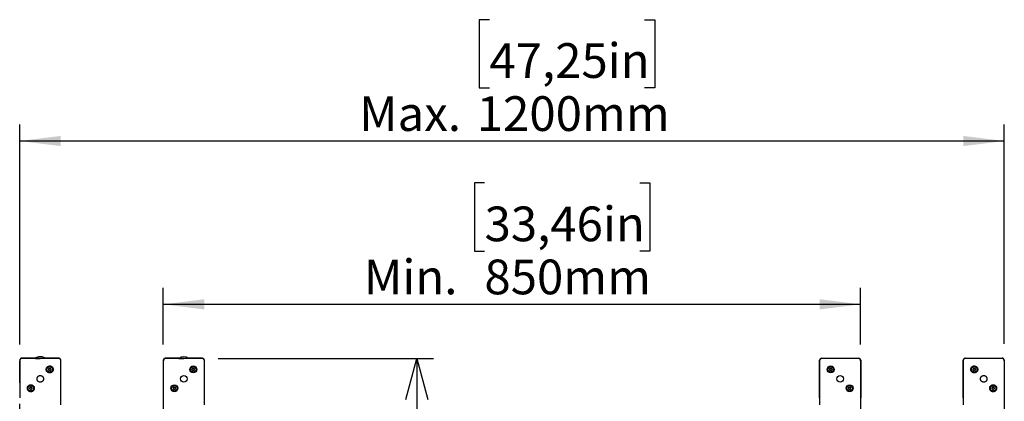
# Model space of a CAD drawing. Extents: x 280 to 5660, y 298 to 3918.
# Drawn here: x 4137 to 5337, y 3022 to 3487 of the extents above; entities that cross this region are included whole.
import ezdxf

# ---------------------------------------------------------------- set-up
doc = ezdxf.new("R2010")
doc.units = 0
doc.header["$LTSCALE"] = 20
doc.linetypes.add('PHANTOM', pattern=[12.7, 6.35, -1.27, 1.27, -1.27, 1.27, -1.27])
doc.layers.get('0').update_dxf_attribs({"linetype": 'CONTINUOUS'})
doc.styles.add('SLDTEXTSTYLE0', font='TXT', dxfattribs={"width": 0.7})
doc.dimstyles.new('SLDDIMSTYLE0', dxfattribs={"dimtxt": 50.8, "dimasz": 50, "dimexe": 0, "dimexo": 0.0625, "dimgap": 12.7, "dimtad": 0, "dimtih": 1, "dimtoh": 1, "dimrnd": 1e-09, "dimzin": 12, "dimtxsty": 'SLDTEXTSTYLE0', "dimsah": 1, "dimcen": 0.09, "dimazin": 3, "dimtfac": 1, "dimtofl": 0, "dimtmove": 0, "dimatfit": 3, "dimtolj": 1, "dimtzin": 12})
doc.dimstyles.new('SLDDIMSTYLE1', dxfattribs={"dimtxt": 31.75, "dimasz": 50, "dimexe": 0, "dimexo": 0.0625, "dimgap": 7.9375, "dimtad": 0, "dimtih": 1, "dimtoh": 1, "dimdec": 0, "dimrnd": 1e-09, "dimzin": 12, "dimtxsty": 'SLDTEXTSTYLE0', "dimblk1": 'OPEN30', "dimblk2": 'OPEN30', "dimsah": 1, "dimcen": 0.09, "dimazin": 3, "dimtfac": 1, "dimtofl": 0, "dimtmove": 0, "dimatfit": 3, "dimtolj": 1, "dimtzin": 12})
doc.dimstyles.new('SLDDIMSTYLE3', dxfattribs={"dimtxt": 50.8, "dimasz": 50, "dimexe": 0, "dimexo": 0.0625, "dimgap": 12.7, "dimtad": 0, "dimtih": 1, "dimtoh": 1, "dimdec": 0, "dimrnd": 1e-09, "dimzin": 12, "dimtxsty": 'SLDTEXTSTYLE0', "dimsah": 1, "dimcen": 0.09, "dimazin": 3, "dimtfac": 1, "dimtofl": 0, "dimtmove": 0, "dimatfit": 3, "dimtolj": 1, "dimtzin": 12})

# ---------------------------------------------------------------- blocks, each defined once
blk = doc.blocks.new('_D')
at = {"color": 7, "linetype": 'CONTINUOUS'}
for p, q in [((4703.3, 3288.1), (4690.9, 3288.1)), ((4690.9, 3288.1), (4690.9, 3204.8)), ((4892.4, 3288.1), (4904.8, 3288.1)), ((4904.8, 3288.1), (4904.8, 3204.8)), ((4690.9, 3204.8), (4703.3, 3204.8)), ((4904.8, 3204.8), (4892.4, 3204.8)), ((4311.7, 3091.2), (4311.7, 3160.1)), ((5161.7, 3091.2), (5161.7, 3160.1)), ((5161.7, 3140.1), (4311.7, 3140.1))]:
    blk.add_line(p, q, dxfattribs=at)
for points in [[(4311.7, 3140.1), (4361.7, 3133.9), (4361.7, 3146.3)], [(5161.7, 3140.1), (5111.7, 3146.3), (5111.7, 3133.9)]]:
    blk.add_solid(points, dxfattribs=at)
at = {"color": 7, "linetype": 'CONTINUOUS', "char_height": 42.33, "attachment_point": 1, "style": 'SLDTEXTSTYLE0'}
for s, insert in [('33,46in', (4703.3, 3259.4)), ('Min.', (4556.2, 3194.7)), ('850mm', (4703.1, 3194.7))]:
    blk.add_mtext(s, dxfattribs=dict(at, insert=insert))
blk = doc.blocks.new('_OPEN30')
at = {"color": 0, "linetype": 'BYBLOCK'}
for p, q in [((-1, 0.267949), (0, 0)), ((0, 0), (-1, -0.267949)), ((0, 0), (-1, 0))]:
    blk.add_line(p, q, dxfattribs=at)
blk = doc.blocks.new('_D_5')
at = {"color": 7, "linetype": 'CONTINUOUS'}
for p, q in [((4378.7, 3074.2), (4640.9, 3074.2)), ((4620.9, 3074.2), (4620.9, 3003.2)), ((4620.9, 2884.2), (4620.9, 2955.3))]:
    blk.add_line(p, q, dxfattribs=at)
at = {"color": 7, "linetype": 'CONTINUOUS', "xscale": 50, "yscale": 50}
for p, rotation in [((4620.9, 3074.2, -338.5), 90.0000000000004), ((4620.9, 2884.2, -338.5), 270.0000000000004)]:
    blk.add_blockref('_OPEN30', p, dxfattribs=dict(at, rotation=rotation))
at = {"color": 7, "linetype": 'CONTINUOUS', "char_height": 26.46, "attachment_point": 1, "style": 'SLDTEXTSTYLE0'}
for s, insert in [('190', (4564.5, 2989.4)), ('mm', (4618.2, 2989.4))]:
    blk.add_mtext(s, dxfattribs=dict(at, insert=insert))
blk = doc.blocks.new('_D_8')
at = {"color": 7, "linetype": 'CONTINUOUS'}
for p, q in [((4709.2, 3487.3), (4696.8, 3487.3)), ((4696.8, 3487.3), (4696.8, 3404)), ((4898.3, 3487.3), (4910.7, 3487.3)), ((4910.7, 3487.3), (4910.7, 3404)), ((4696.8, 3404), (4709.2, 3404)), ((4910.7, 3404), (4898.3, 3404)), ((4136.7, 3091.2), (4136.7, 3359.3)), ((5336.8, 3091.8), (5336.8, 3359.3)), ((5336.8, 3339.3), (4136.7, 3339.3))]:
    blk.add_line(p, q, dxfattribs=at)
for points in [[(4136.7, 3339.3), (4186.7, 3333.1), (4186.7, 3345.5)], [(5336.8, 3339.3), (5286.8, 3345.5), (5286.8, 3333.1)]]:
    blk.add_solid(points, dxfattribs=at)
at = {"color": 7, "linetype": 'CONTINUOUS', "char_height": 42.33, "attachment_point": 1, "style": 'SLDTEXTSTYLE0'}
for s, insert in [('47,25in', (4709.2, 3458.6)), ('Max.', (4550.4, 3393.9)), ('1200mm', (4693.8, 3393.9))]:
    blk.add_mtext(s, dxfattribs=dict(at, insert=insert))

msp = doc.modelspace()

# ---------------------------------------------------------------- linework, layer by layer
at = {"color": 7, "linetype": 'PHANTOM'}
for p, q in [((4155.883, 3074.339), (4139.147, 3074.339)), ((4183.747, 3074.239), (4139.747, 3074.239)), ((4155.747, 3074.239), (4161.747, 3074.239)), ((4184.347, 3074.339), (4167.611, 3074.339)), ((5289.147, 3074.339), (5334.347, 3074.339)), ((5333.747, 3074.239), (5289.747, 3074.239)), ((4136.647, 3071.839), (4136.647, 3026.639)), ((4136.747, 2282.239), (4136.747, 3071.239)), ((4186.747, 3017.739), (4186.747, 3071.239)), ((4186.847, 3026.639), (4186.847, 3071.839)), ((5286.647, 3026.639), (5286.647, 3071.839)), ((5286.747, 3071.239), (5286.747, 3017.739)), ((5336.747, 3071.239), (5336.747, 2282.239)), ((5336.847, 3071.839), (5336.847, 3026.639))]:
    msp.add_line(p, q, dxfattribs=at)
at = {"color": 7, "linetype": 'CONTINUOUS'}
for p, q in [((4330.883, 3074.339), (4314.147, 3074.339)), ((4358.747, 3074.239), (4314.747, 3074.239)), ((4330.747, 3074.239), (4336.747, 3074.239)), ((4359.347, 3074.339), (4342.611, 3074.339)), ((5114.147, 3074.339), (5159.347, 3074.339)), ((5158.747, 3074.239), (5114.747, 3074.239)), ((4311.647, 3071.839), (4311.647, 3026.639)), ((4311.747, 2282.239), (4311.747, 3071.239)), ((4361.747, 3017.739), (4361.747, 3071.239)), ((4361.847, 3026.639), (4361.847, 3071.839)), ((5111.647, 3026.639), (5111.647, 3071.839)), ((5111.747, 3071.239), (5111.747, 3017.739)), ((5161.747, 3071.239), (5161.747, 2282.239)), ((5161.847, 3071.839), (5161.847, 3026.639))]:
    msp.add_line(p, q, dxfattribs=at)
at = {"color": 7, "linetype": 'PHANTOM', "flags": 128}
for points in [[(4167.747, 3074.239), (4167.698, 3074.239), (4167.551, 3074.239), (4167.309, 3074.239), (4166.975, 3074.239), (4166.556, 3074.239), (4166.057, 3074.239), (4165.488, 3074.239), (4164.858, 3074.239), (4164.176, 3074.239), (4163.454, 3074.239), (4162.705, 3074.239), (4161.939, 3074.239), (4161.171, 3074.239), (4160.412, 3074.239), (4159.675, 3074.239), (4158.972, 3074.239), (4158.314, 3074.239), (4157.713, 3074.239), (4157.178, 3074.239), (4156.719, 3074.239), (4156.341, 3074.239), (4156.053, 3074.239), (4155.858, 3074.239), (4155.759, 3074.239), (4155.747, 3074.239)], [(4136.647, 3026.639), (4136.695, 3026.151), (4136.747, 3025.939)], [(4186.747, 3025.939), (4186.799, 3026.151), (4186.847, 3026.639)], [(5286.747, 3025.939), (5286.695, 3026.151), (5286.647, 3026.639)], [(5336.847, 3026.639), (5336.799, 3026.151), (5336.747, 3025.939)]]:
    msp.add_lwpolyline(points, dxfattribs=at)
at = {"color": 7, "linetype": 'CONTINUOUS', "flags": 128}
for points in [[(4342.747, 3074.239), (4342.707, 3074.239), (4342.585, 3074.239), (4342.385, 3074.239), (4342.109, 3074.239), (4341.76, 3074.239), (4341.343, 3074.239), (4340.865, 3074.239), (4340.33, 3074.239), (4339.747, 3074.239), (4339.124, 3074.239), (4338.468, 3074.239), (4337.789, 3074.239), (4337.096, 3074.239), (4336.398, 3074.239), (4335.705, 3074.239), (4335.026, 3074.239), (4334.371, 3074.239), (4333.747, 3074.239), (4333.164, 3074.239), (4332.63, 3074.239), (4332.151, 3074.239), (4331.734, 3074.239), (4331.385, 3074.239), (4331.109, 3074.239), (4330.909, 3074.239), (4330.788, 3074.239), (4330.747, 3074.239), (4330.747, 3074.239)], [(4311.647, 3026.639), (4311.695, 3026.151), (4311.747, 3025.939)], [(4361.747, 3025.939), (4361.799, 3026.151), (4361.847, 3026.639)], [(5111.747, 3025.939), (5111.695, 3026.151), (5111.647, 3026.639)], [(5161.847, 3026.639), (5161.799, 3026.151), (5161.747, 3025.939)]]:
    msp.add_lwpolyline(points, dxfattribs=at)
at = {"color": 7, "linetype": 'PHANTOM'}
for centre, radius in [((4173.248, 3060.74), 4.25), ((4173.248, 3060.74), 3.4), ((5300.246, 3060.74), 4.25), ((5300.246, 3060.74), 3.4), ((4161.747, 3049.239), 4), ((5311.747, 3049.239), 4), ((4150.246, 3037.738), 4.25), ((4150.246, 3037.738), 3.4), ((5323.248, 3037.738), 4.25), ((5323.248, 3037.738), 3.4)]:
    msp.add_circle(centre, radius, dxfattribs=at)
at = {"color": 7, "linetype": 'CONTINUOUS'}
for centre, radius in [((4348.248, 3060.74), 4.25), ((4348.248, 3060.74), 3.4), ((5125.246, 3060.74), 4.25), ((5125.246, 3060.74), 3.4), ((4336.747, 3049.239), 4), ((5136.747, 3049.239), 4), ((4325.246, 3037.738), 4.25), ((4325.246, 3037.738), 3.4), ((5148.248, 3037.738), 4.25), ((5148.248, 3037.738), 3.4)]:
    msp.add_circle(centre, radius, dxfattribs=at)
at = {"color": 7, "linetype": 'PHANTOM'}
for centre, radius, start, end in [((4139.147, 3071.839), 2.5, 90, 180), ((4139.747, 3071.239), 3, 90, 180), ((4161.747, 3066.238), 10, 53.130936, 126.866979), ((4183.747, 3071.239), 3, 0, 90), ((4184.347, 3071.839), 2.5, 0, 90), ((5289.147, 3071.839), 2.5, 90, 180), ((5289.747, 3071.239), 3, 90, 180), ((5333.747, 3071.239), 3, 0, 90), ((5334.347, 3071.839), 2.5, 0, 90), ((4171.798, 3060.74), 0.224, 103.083559, 256.959901), ((4171.573, 3061.707), 0.768, 283.083559, 16.914137), ((4171.574, 3059.773), 0.768, 343.041273, 76.959901), ((4172.523, 3061.996), 0.224, 43.04108, 196.914137), ((4173.248, 3062.673), 0.768, 223.04108, 316.955439), ((4173.974, 3061.996), 0.224, 343.087347, 136.955439), ((4174.924, 3061.707), 0.768, 163.087347, 256.911477), ((4174.923, 3059.773), 0.768, 103.04506, 196.957243), ((4174.699, 3060.74), 0.224, 283.04506, 76.911477), ((5298.795, 3060.74), 0.224, 103.088523, 256.95494), ((5298.571, 3061.707), 0.768, 283.088523, 16.912653), ((5298.571, 3059.773), 0.768, 343.042757, 76.95494), ((5299.52, 3061.996), 0.224, 43.044561, 196.912653), ((5300.246, 3062.673), 0.768, 223.044561, 316.95892), ((5300.972, 3061.996), 0.224, 343.085863, 136.95892), ((5301.921, 3059.773), 0.768, 103.040099, 196.958727), ((5301.921, 3061.707), 0.768, 163.085863, 256.916441), ((5301.697, 3060.74), 0.224, 283.040099, 76.916441), ((4172.523, 3059.483), 0.224, 163.041273, 316.915938), ((4173.248, 3058.805), 0.768, 43.087538, 136.915938), ((4173.973, 3059.483), 0.224, 223.087538, 16.957243), ((5299.521, 3059.483), 0.224, 163.042757, 316.912462), ((5300.246, 3058.805), 0.768, 43.084062, 136.912462), ((5300.971, 3059.483), 0.224, 223.084062, 16.958727), ((4148.795, 3037.738), 0.224, 103.067472, 256.943798), ((4148.571, 3038.705), 0.768, 283.067472, 16.898039), ((4148.571, 3036.771), 0.768, 343.02518, 76.943798), ((4149.521, 3038.994), 0.224, 43.070909, 196.898039), ((4149.521, 3036.481), 0.224, 163.02518, 316.945766), ((4150.246, 3039.672), 0.768, 223.070909, 316.925616), ((4150.246, 3035.804), 0.768, 43.057706, 136.945766), ((4150.971, 3038.994), 0.224, 343.103443, 136.925616), ((4150.971, 3036.481), 0.224, 223.057706, 16.973338), ((4151.921, 3038.705), 0.768, 163.103443, 256.927572), ((4151.921, 3036.771), 0.768, 103.061156, 196.973338), ((4151.697, 3037.738), 0.224, 283.061156, 76.927572), ((5321.798, 3037.738), 0.224, 103.072428, 256.938844), ((5321.573, 3038.705), 0.768, 283.072428, 16.896557), ((5321.573, 3036.771), 0.768, 343.026662, 76.938844), ((5322.523, 3036.481), 0.224, 163.026662, 316.942294), ((5322.523, 3038.994), 0.224, 43.074384, 196.896557), ((5323.248, 3039.672), 0.768, 223.074384, 316.929091), ((5323.248, 3035.804), 0.768, 43.054234, 136.942294), ((5323.973, 3038.994), 0.224, 343.101961, 136.929091), ((5323.974, 3036.481), 0.224, 223.054234, 16.97482), ((5324.923, 3038.705), 0.768, 163.101961, 256.932528), ((5324.923, 3036.771), 0.768, 103.056202, 196.97482), ((5324.699, 3037.738), 0.224, 283.056202, 76.932528)]:
    msp.add_arc(centre, radius, start, end, dxfattribs=at)
at = {"color": 7, "linetype": 'CONTINUOUS'}
for centre, radius, start, end in [((4314.147, 3071.839), 2.5, 90, 180), ((4314.747, 3071.239), 3, 90, 180), ((4336.747, 3066.238), 10, 53.130936, 126.866979), ((4358.747, 3071.239), 3, 0, 90), ((4359.347, 3071.839), 2.5, 0, 90), ((5114.147, 3071.839), 2.5, 90, 180), ((5114.747, 3071.239), 3, 90, 180), ((5158.747, 3071.239), 3, 0, 90), ((5159.347, 3071.839), 2.5, 0, 90), ((4346.798, 3060.74), 0.224, 103.083559, 256.959901), ((4346.573, 3061.707), 0.768, 283.083559, 16.914137), ((4346.574, 3059.773), 0.768, 343.041273, 76.959901), ((4347.523, 3061.996), 0.224, 43.04108, 196.914137), ((4348.248, 3062.673), 0.768, 223.04108, 316.955439), ((4348.974, 3061.996), 0.224, 343.087347, 136.955439), ((4349.924, 3061.707), 0.768, 163.087347, 256.911477), ((4349.923, 3059.773), 0.768, 103.04506, 196.957243), ((4349.699, 3060.74), 0.224, 283.04506, 76.911477), ((5123.795, 3060.74), 0.224, 103.088523, 256.95494), ((5123.571, 3061.707), 0.768, 283.088523, 16.912653), ((5123.571, 3059.773), 0.768, 343.042757, 76.95494), ((5124.52, 3061.996), 0.224, 43.044561, 196.912653), ((5125.246, 3062.673), 0.768, 223.044561, 316.95892), ((5125.972, 3061.996), 0.224, 343.085863, 136.95892), ((5126.921, 3059.773), 0.768, 103.040099, 196.958727), ((5126.921, 3061.707), 0.768, 163.085863, 256.916441), ((5126.697, 3060.74), 0.224, 283.040099, 76.916441), ((4347.523, 3059.483), 0.224, 163.041273, 316.915938), ((4348.248, 3058.805), 0.768, 43.087538, 136.915938), ((4348.973, 3059.483), 0.224, 223.087538, 16.957243), ((5124.521, 3059.483), 0.224, 163.042757, 316.912462), ((5125.246, 3058.805), 0.768, 43.084062, 136.912462), ((5125.971, 3059.483), 0.224, 223.084062, 16.958727), ((4323.795, 3037.738), 0.224, 103.067472, 256.943798), ((4323.571, 3038.705), 0.768, 283.067472, 16.898039), ((4323.571, 3036.771), 0.768, 343.02518, 76.943798), ((4324.521, 3038.994), 0.224, 43.070909, 196.898039), ((4324.521, 3036.481), 0.224, 163.02518, 316.945766), ((4325.246, 3039.672), 0.768, 223.070909, 316.925616), ((4325.246, 3035.804), 0.768, 43.057706, 136.945766), ((4325.971, 3038.994), 0.224, 343.103443, 136.925616), ((4325.971, 3036.481), 0.224, 223.057706, 16.973338), ((4326.921, 3038.705), 0.768, 163.103443, 256.927572), ((4326.921, 3036.771), 0.768, 103.061156, 196.973338), ((4326.697, 3037.738), 0.224, 283.061156, 76.927572), ((5146.798, 3037.738), 0.224, 103.072428, 256.938844), ((5146.573, 3038.705), 0.768, 283.072428, 16.896557), ((5146.573, 3036.771), 0.768, 343.026662, 76.938844), ((5147.523, 3036.481), 0.224, 163.026662, 316.942294), ((5147.523, 3038.994), 0.224, 43.074384, 196.896557), ((5148.248, 3039.672), 0.768, 223.074384, 316.929091), ((5148.248, 3035.804), 0.768, 43.054234, 136.942294), ((5148.973, 3038.994), 0.224, 343.101961, 136.929091), ((5148.974, 3036.481), 0.224, 223.054234, 16.97482), ((5149.923, 3038.705), 0.768, 163.101961, 256.932528), ((5149.923, 3036.771), 0.768, 103.056202, 196.97482), ((5149.699, 3037.738), 0.224, 283.056202, 76.932528)]:
    msp.add_arc(centre, radius, start, end, dxfattribs=at)

# ---------------------------------------------------------------- dimensions: what is measured, and where the dimension line sits
for base, p1, p2, text, dimstyle, picture, middle in [((4136.747, 3417.432), (5336.847, 3071.839), (4136.747, 3071.239), 'Max. <>', 'SLDDIMSTYLE3', '_D_8', (4736.797, 3417.432)), ((4311.747, 3218.251), (5161.747, 3071.239), (4311.747, 3071.239), 'Min. <>', 'SLDDIMSTYLE0', '_D', (4736.747, 3218.251))]:
    dim = msp.add_linear_dim(base=base, p1=p1, p2=p2, text=text, dimstyle=dimstyle, dxfattribs=at)
    dim.commit()
    dim.dimension.update_dxf_attribs({"geometry": picture, "text_midpoint": middle, "dimtype": 160})
dim = msp.add_linear_dim(base=(4620.915, 3074.239), p1=(4734.147, 2884.239), p2=(4358.747, 3074.239), angle=90, text='<>mm', dimstyle='SLDDIMSTYLE1', dxfattribs=at)
dim.commit()
dim.dimension.update_dxf_attribs({"geometry": '_D_5', "text_midpoint": (4620.915, 2979.239), "dimtype": 160})

doc.saveas('drawing.dxf')
